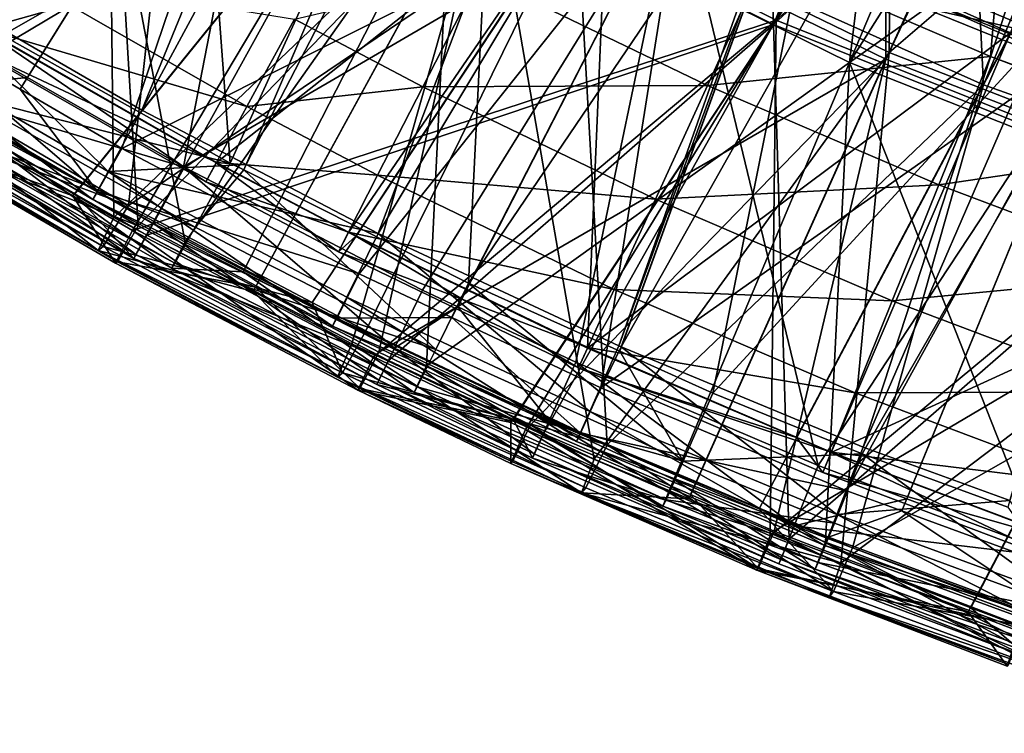
# Model space of a CAD drawing. Extents: x -30 to 30, y -30 to 30.
# Drawn here: x -2.7 to -1.8, y -22.7 to -22.1 of the extents above; entities that cross this region are included whole.
import ezdxf

# ---------------------------------------------------------------- set-up
doc = ezdxf.new("R2010")
doc.units = 0
doc.layers.add('L1', color=7, linetype='CONTINUOUS')
doc.layers.add('L2', color=7, linetype='CONTINUOUS')

msp = doc.modelspace()

# ---------------------------------------------------------------- linework, layer by layer
at = {"layer": 'L1', "color": 7}
for points in [[(-1.851627, -22.09142, 10), (-2.052813, -22.0051, 10), (-0.343758, -4.587138, 10)], [(-0.343758, -4.587138, 10), (-1.646503, -22.16875, 10), (-1.851627, -22.09142, 10)], [(-2.607962, -22.13943, 28.01172), (-2.16739, -21.0635, 29.40384), (-2.815076, -22.01939, 28.00963)], [(-2.607962, -22.13943, 28.01172), (-2.056479, -21.11884, 29.40325), (-2.16739, -21.0635, 29.40384)], [(-2.515123, -22.18791, 28.01256), (-2.056479, -21.11884, 29.40325), (-2.607962, -22.13943, 28.01172)], [(-2.515123, -22.18791, 28.01256), (-1.981479, -21.15627, 29.40285), (-2.056479, -21.11884, 29.40325)], [(-2.397266, -22.24946, 28.01362), (-1.981479, -21.15627, 29.40285), (-2.515123, -22.18791, 28.01256)], [(-2.397266, -22.24946, 28.01362), (-1.791915, -21.24045, 29.40196), (-1.981479, -21.15627, 29.40285)], [(-2.183031, -22.34959, 28.01534), (-1.791915, -21.24045, 29.40196), (-2.397266, -22.24946, 28.01362)], [(-2.183031, -22.34959, 28.01534), (-1.779086, -21.24547, 29.4019), (-1.791915, -21.24045, 29.40196)], [(-2.180855, -22.3505, 28.01535), (-1.779086, -21.24547, 29.4019), (-2.183031, -22.34959, 28.01534)], [(-2.180855, -22.3505, 28.01535), (-1.598716, -21.31603, 29.40117), (-1.779086, -21.24547, 29.4019)], [(-1.96513, -22.43994, 28.01686), (-1.598716, -21.31603, 29.40117), (-2.180855, -22.3505, 28.01535)], [(-1.96513, -22.43994, 28.01686), (-1.493638, -21.35178, 29.4008), (-1.598716, -21.31603, 29.40117)], [(-1.834361, -22.48752, 28.01765), (-1.493638, -21.35178, 29.4008), (-1.96513, -22.43994, 28.01686)], [(-2.581095, -21.48875, 30.52865), (-2.736307, -22.07041, 31.15051), (-2.838516, -22.00707, 31.15091)], [(-2.581095, -21.48875, 30.52865), (-2.529349, -22.18649, 31.14981), (-2.736307, -22.07041, 31.15051)], [(-2.285192, -21.65185, 30.52836), (-2.529349, -22.18649, 31.14981), (-2.581095, -21.48875, 30.52865)], [(-2.125226, -21.92169, 26.77385), (-1.910178, -21.50204, 25.96175), (-1.758217, -22.07642, 26.77442)], [(-1.758217, -22.07642, 26.77442), (-1.910178, -21.50204, 25.96175), (-1.759451, -21.56845, 25.96182)], [(-2.823456, -21.53802, 24.98163), (-2.777653, -22.07142, 24.47612), (-2.485267, -21.7494, 24.98186)], [(-2.401964, -21.88529, 22.96579), (-2.061836, -21.56494, 21.78519), (-2.04509, -22.06302, 22.96834)], [(-2.04509, -22.06302, 22.96834), (-2.061836, -21.56494, 21.78519), (-1.877756, -21.65334, 21.78734)], [(-1.763158, -22.08871, 24.98225), (-1.775922, -21.6067, 25.50142), (-2.131143, -21.93347, 24.98206)], [(-1.944863, -22.09384, 18.4162), (-2.301194, -21.92066, 18.41182), (-1.946277, -21.61754, 17.54981)], [(-2.297919, -21.91495, 16.23295), (-1.942029, -22.08796, 16.23859), (-1.938447, -21.61293, 17.2084)], [(-1.946277, -21.61754, 17.54981), (-1.765983, -21.70283, 17.55217), (-1.944863, -22.09384, 18.4162)], [(-1.938447, -21.61293, 17.2084), (-1.942029, -22.08796, 16.23859), (-1.765555, -21.69449, 17.21189)], [(-1.922491, -21.63908, 33.72489), (-2.332655, -21.92138, 32.60397), (-1.977461, -22.09681, 32.60527)], [(-1.881504, -21.64264, 13.3597), (-1.857978, -22.11682, 14.12906), (-2.220693, -21.95416, 14.1254)], [(-1.977461, -22.09681, 32.60527), (-1.806978, -21.69284, 33.72681), (-1.922491, -21.63908, 33.72489)], [(-1.693542, -21.72227, 13.36069), (-1.857978, -22.11682, 14.12906), (-1.881504, -21.64264, 13.3597)], [(-2.285192, -21.65185, 30.52836), (-2.51718, -22.19263, 31.14977), (-2.529349, -22.18649, 31.14981)], [(-2.285192, -21.65185, 30.52836), (-2.316974, -22.29361, 31.1492), (-2.51718, -22.19263, 31.14977)], [(-1.978784, -21.7948, 30.52809), (-2.316974, -22.29361, 31.1492), (-2.285192, -21.65185, 30.52836)], [(-2.04509, -22.06302, 22.96834), (-1.877756, -21.65334, 21.78734), (-1.798044, -21.68729, 21.78817)], [(-2.042792, -22.05908, 20.54632), (-1.879733, -21.66422, 21.48132), (-2.399299, -21.88157, 20.54282)], [(-2.042792, -22.05908, 20.54632), (-1.804214, -21.69632, 21.48205), (-1.879733, -21.66422, 21.48132)], [(-2.824628, -22.12535, 19.61365), (-2.399299, -21.88157, 20.54282), (-2.740364, -21.67641, 20.53877)], [(-2.743364, -21.67987, 22.96283), (-2.401964, -21.88529, 22.96579), (-2.812688, -22.1302, 24.0779)], [(-2.04509, -22.06302, 22.96834), (-1.798044, -21.68729, 21.78817), (-1.689343, -21.73359, 21.78929)], [(-1.680758, -21.69388, 13.04366), (-2.192112, -21.91028, 11.78225), (-1.833882, -22.07037, 11.78319)], [(-1.804214, -21.69632, 21.48205), (-2.042792, -22.05908, 20.54632), (-1.69107, -21.74442, 21.48314)], [(-1.977461, -22.09681, 32.60527), (-1.74119, -21.72345, 33.72791), (-1.806978, -21.69284, 33.72681)], [(-1.942029, -22.08796, 16.23859), (-1.758803, -21.69768, 17.21203), (-1.765555, -21.69449, 17.21189)], [(-1.942029, -22.08796, 16.23859), (-1.575978, -21.77397, 17.21533), (-1.758803, -21.69768, 17.21203)], [(-1.944863, -22.09384, 18.4162), (-1.765983, -21.70283, 17.55217), (-1.575356, -22.23749, 18.41984)], [(-2.63864, -21.71395, 16.2264), (-2.9735, -22.02751, 15.23819), (-2.88072, -22.08692, 15.23983)], [(-2.88072, -22.08692, 15.23983), (-2.841243, -22.1122, 15.24052), (-2.63864, -21.71395, 16.2264)], [(-2.63864, -21.71395, 16.2264), (-2.841243, -22.1122, 15.24052), (-2.632908, -22.23508, 15.24388)], [(-2.63864, -21.71395, 16.2264), (-2.632908, -22.23508, 15.24388), (-2.297919, -21.91495, 16.23295)], [(-3.020156, -21.9915, 19.26426), (-2.64234, -21.71947, 18.40673), (-2.878183, -22.08298, 19.266)], [(-2.981553, -22.00912, 31.57148), (-2.885354, -22.0699, 31.57147), (-2.672588, -21.71814, 32.60246)], [(-2.885354, -22.0699, 31.57147), (-2.778457, -22.13744, 31.57145), (-2.672588, -21.71814, 32.60246)], [(-2.64234, -21.71947, 18.40673), (-2.81891, -22.12118, 19.26673), (-2.878183, -22.08298, 19.266)], [(-2.64234, -21.71947, 18.40673), (-2.611155, -22.24245, 19.26905), (-2.81891, -22.12118, 19.26673)], [(-2.750221, -22.06702, 10.52282), (-2.536391, -21.72224, 11.78114), (-2.792746, -22.04008, 10.52281)], [(-2.672588, -21.71814, 32.60246), (-2.778457, -22.13744, 31.57145), (-2.569312, -22.257, 31.5714)], [(-2.750221, -22.06702, 10.52282), (-2.192112, -21.91028, 11.78225), (-2.536391, -21.72224, 11.78114)], [(-2.672588, -21.71814, 32.60246), (-2.569312, -22.257, 31.5714), (-2.332655, -21.92138, 32.60397)], [(-2.301194, -21.92066, 18.41182), (-2.611155, -22.24245, 19.26905), (-2.64234, -21.71947, 18.40673)], [(-1.977461, -22.09681, 32.60527), (-1.557266, -21.79905, 33.73066), (-1.74119, -21.72345, 33.72791)], [(-1.656855, -21.73591, 13.36086), (-1.857978, -22.11682, 14.12906), (-1.693542, -21.72227, 13.36069)], [(-1.689343, -21.73359, 21.78929), (-1.674837, -22.21161, 22.97046), (-2.04509, -22.06302, 22.96834)], [(-2.478449, -21.73823, 26.77317), (-2.71635, -22.12068, 27.55627), (-2.833963, -22.05183, 27.55627)], [(-2.62598, -22.17358, 27.55627), (-2.71635, -22.12068, 27.55627), (-2.478449, -21.73823, 26.77317)], [(-2.125226, -21.92169, 26.77385), (-2.62598, -22.17358, 27.55627), (-2.478449, -21.73823, 26.77317)], [(-1.483123, -22.24992, 14.13206), (-1.857978, -22.11682, 14.12906), (-1.656855, -21.73591, 13.36086)], [(-2.485267, -21.7494, 24.98186), (-2.777653, -22.07142, 24.47612), (-2.70977, -22.11034, 24.47647)], [(-2.485267, -21.7494, 24.98186), (-2.70977, -22.11034, 24.47647), (-2.570888, -22.18995, 24.4772)], [(-2.131143, -21.93347, 24.98206), (-2.485267, -21.7494, 24.98186), (-2.570888, -22.18995, 24.4772)], [(-1.69107, -21.74442, 21.48314), (-2.042792, -22.05908, 20.54632), (-1.672933, -22.20748, 20.54924)], [(-2.56908, -21.76319, 14.12111), (-2.837626, -22.09615, 14.88101), (-2.959255, -22.01868, 14.87837)], [(-2.56908, -21.76319, 14.12111), (-2.82741, -22.10265, 14.88123), (-2.837626, -22.09615, 14.88101)], [(-2.619781, -22.22446, 14.88541), (-2.82741, -22.10265, 14.88123), (-2.56908, -21.76319, 14.12111)], [(-2.220693, -21.95416, 14.1254), (-2.619781, -22.22446, 14.88541), (-2.56908, -21.76319, 14.12111)], [(-1.572978, -22.23147, 16.24327), (-1.575978, -21.77397, 17.21533), (-1.942029, -22.08796, 16.23859)], [(-1.978784, -21.7948, 30.52809), (-2.182091, -22.35429, 31.14888), (-2.316974, -22.29361, 31.1492)], [(-1.978784, -21.7948, 30.52809), (-2.099224, -22.39157, 31.14869), (-2.182091, -22.35429, 31.14888)], [(-1.663169, -21.91678, 30.52785), (-2.099224, -22.39157, 31.14869), (-1.978784, -21.7948, 30.52809)], [(-1.608972, -22.24289, 32.60636), (-1.557266, -21.79905, 33.73066), (-1.977461, -22.09681, 32.60527)], [(-2.669516, -22.21572, 19.61487), (-2.399299, -21.88157, 20.54282), (-2.824628, -22.12535, 19.61365)], [(-2.616314, -22.24671, 19.61529), (-2.399299, -21.88157, 20.54282), (-2.669516, -22.21572, 19.61487)], [(-2.616314, -22.24671, 19.61529), (-2.042792, -22.05908, 20.54632), (-2.399299, -21.88157, 20.54282)], [(-2.401964, -21.88529, 22.96579), (-2.667632, -22.21386, 24.07807), (-2.812688, -22.1302, 24.0779)], [(-2.401964, -21.88529, 22.96579), (-2.603626, -22.25077, 24.07815), (-2.667632, -22.21386, 24.07807)], [(-2.04509, -22.06302, 22.96834), (-2.603626, -22.25077, 24.07815), (-2.401964, -21.88529, 22.96579)], [(-2.541645, -22.18641, 10.52286), (-2.192112, -21.91028, 11.78225), (-2.750221, -22.06702, 10.52282)], [(-2.541645, -22.18641, 10.52286), (-2.423936, -22.24843, 10.52288), (-2.192112, -21.91028, 11.78225)], [(-2.192112, -21.91028, 11.78225), (-2.423936, -22.24843, 10.52288), (-2.417369, -22.2516, 10.52288)], [(-2.192112, -21.91028, 11.78225), (-2.417369, -22.2516, 10.52288), (-2.210717, -22.35145, 10.5229)], [(-1.833882, -22.07037, 11.78319), (-2.192112, -21.91028, 11.78225), (-2.210717, -22.35145, 10.5229)], [(-2.297919, -21.91495, 16.23295), (-2.632908, -22.23508, 15.24388), (-2.508815, -22.30102, 15.24568)], [(-2.297919, -21.91495, 16.23295), (-2.508815, -22.30102, 15.24568), (-2.42077, -22.3478, 15.24695)], [(-2.42077, -22.3478, 15.24695), (-2.20487, -22.45046, 15.24973), (-2.297919, -21.91495, 16.23295)], [(-2.297919, -21.91495, 16.23295), (-2.20487, -22.45046, 15.24973), (-1.942029, -22.08796, 16.23859)], [(-1.663169, -21.91678, 30.52785), (-1.965989, -22.44584, 31.14843), (-2.099224, -22.39157, 31.14869)], [(-1.836104, -22.49347, 31.14822), (-1.965989, -22.44584, 31.14843), (-1.663169, -21.91678, 30.52785)], [(-1.854179, -21.91152, 34.91281), (-1.889585, -21.99349, 34.81298), (-1.681883, -22.07733, 34.81321)], [(-1.854179, -21.91152, 34.91281), (-1.681883, -22.07733, 34.81321), (-1.650356, -21.99379, 34.91293)], [(-2.414268, -22.28523, 27.55627), (-2.62598, -22.17358, 27.55627), (-2.125226, -21.92169, 26.77385)], [(-2.301194, -21.92066, 18.41182), (-2.50684, -22.29725, 19.27011), (-2.611155, -22.24245, 19.26905)], [(-2.332655, -21.92138, 32.60397), (-2.569312, -22.257, 31.5714), (-2.517808, -22.28347, 31.57139)], [(-2.332655, -21.92138, 32.60397), (-2.517808, -22.28347, 31.57139), (-2.354434, -22.36743, 31.57135)], [(-2.39687, -22.35503, 19.27122), (-2.50684, -22.29725, 19.27011), (-2.301194, -21.92066, 18.41182)], [(-2.125226, -21.92169, 26.77385), (-2.331602, -22.32424, 27.55627), (-2.414268, -22.28523, 27.55627)], [(-1.944863, -22.09384, 18.4162), (-2.39687, -22.35503, 19.27122), (-2.301194, -21.92066, 18.41182)], [(-1.977461, -22.09681, 32.60527), (-2.332655, -21.92138, 32.60397), (-2.354434, -22.36743, 31.57135)], [(-2.125226, -21.92169, 26.77385), (-2.198871, -22.38688, 27.55627), (-2.331602, -22.32424, 27.55627)], [(-1.758217, -22.07642, 26.77442), (-2.198871, -22.38688, 27.55627), (-2.125226, -21.92169, 26.77385)], [(-2.131143, -21.93347, 24.98206), (-2.570888, -22.18995, 24.4772), (-2.357789, -22.29985, 24.47819)], [(-2.357789, -22.29985, 24.47819), (-2.326476, -22.31458, 24.47833), (-2.131143, -21.93347, 24.98206)], [(-2.326476, -22.31458, 24.47833), (-2.221289, -22.36406, 24.47877), (-2.131143, -21.93347, 24.98206)], [(-2.131143, -21.93347, 24.98206), (-2.221289, -22.36406, 24.47877), (-2.0052, -22.45629, 24.47959)], [(-2.131143, -21.93347, 24.98206), (-2.0052, -22.45629, 24.47959), (-1.763158, -22.08871, 24.98225)], [(-2.456271, -22.31087, 14.8884), (-2.619781, -22.22446, 14.88541), (-2.220693, -21.95416, 14.1254)], [(-2.220693, -21.95416, 14.1254), (-2.408435, -22.33615, 14.88928), (-2.456271, -22.31087, 14.8884)], [(-2.220693, -21.95416, 14.1254), (-2.193415, -22.43783, 14.89283), (-2.408435, -22.33615, 14.88928)], [(-1.857978, -22.11682, 14.12906), (-2.193415, -22.43783, 14.89283), (-2.220693, -21.95416, 14.1254)], [(-1.889585, -21.99349, 34.81298), (-1.909937, -22.04061, 34.68927), (-1.700028, -22.12541, 34.68961)], [(-1.889585, -21.99349, 34.81298), (-1.700028, -22.12541, 34.68961), (-1.681883, -22.07733, 34.81321)], [(-2.10404, -22.11746, 10.01954), (-2.306896, -22.01943, 10.01954), (-2.052813, -22.0051, 10)], [(-1.851627, -22.09142, 10), (-2.10404, -22.11746, 10.01954), (-2.052813, -22.0051, 10)], [(-1.912954, -22.04759, 34.55554), (-1.898297, -22.01366, 34.4268), (-1.689773, -22.09823, 34.42729)], [(-1.662522, -22.02602, 34.31793), (-1.689773, -22.09823, 34.42729), (-1.898297, -22.01366, 34.4268)], [(-2.638151, -22.194, 27.90784), (-2.815076, -22.01939, 28.00963), (-2.847226, -22.07189, 27.90603)], [(-2.607962, -22.13943, 28.01172), (-2.815076, -22.01939, 28.00963), (-2.638151, -22.194, 27.90784)], [(-2.514306, -22.13606, 10.16457), (-2.75, -22.06665, 10.27587), (-2.720636, -22.01793, 10.16455)], [(-2.514306, -22.13606, 10.16457), (-2.720636, -22.01793, 10.16455), (-2.472087, -22.05831, 10.07624)], [(-2.357605, -22.11864, 10.07624), (-2.472087, -22.05831, 10.07624), (-2.306896, -22.01943, 10.01954)], [(-2.10404, -22.11746, 10.01954), (-2.357605, -22.11864, 10.07624), (-2.306896, -22.01943, 10.01954)], [(-1.909937, -22.04061, 34.68927), (-1.912954, -22.04759, 34.55554), (-1.70276, -22.13264, 34.55599)], [(-1.909937, -22.04061, 34.68927), (-1.70276, -22.13264, 34.55599), (-1.700028, -22.12541, 34.68961)], [(-1.912954, -22.04759, 34.55554), (-1.689773, -22.09823, 34.42729), (-1.70276, -22.13264, 34.55599)], [(-2.647593, -22.2119, 27.66917), (-2.857118, -22.08889, 27.66858), (-2.833963, -22.05183, 27.55627)], [(-2.833963, -22.05183, 27.55627), (-2.71635, -22.12068, 27.55627), (-2.647593, -22.2119, 27.66917)], [(-2.401472, -22.35936, 19.61676), (-2.042792, -22.05908, 20.54632), (-2.616314, -22.24671, 19.61529)], [(-2.357605, -22.11864, 10.07624), (-2.514306, -22.13606, 10.16457), (-2.472087, -22.05831, 10.07624)], [(-2.401472, -22.35936, 19.61676), (-2.279087, -22.41796, 19.61751), (-2.042792, -22.05908, 20.54632)], [(-2.279087, -22.41796, 19.61751), (-2.266035, -22.42421, 19.61759), (-2.042792, -22.05908, 20.54632)], [(-2.042792, -22.05908, 20.54632), (-2.266035, -22.42421, 19.61759), (-2.048132, -22.51899, 19.61876)], [(-2.042792, -22.05908, 20.54632), (-2.048132, -22.51899, 19.61876), (-1.672933, -22.20748, 20.54924)], [(-2.541452, -22.18605, 10.27589), (-2.760194, -22.08356, 10.39931), (-2.75, -22.06665, 10.27587)], [(-2.550871, -22.2034, 10.39934), (-2.750221, -22.06702, 10.52282), (-2.760194, -22.08356, 10.39931)], [(-2.541645, -22.18641, 10.52286), (-2.750221, -22.06702, 10.52282), (-2.550871, -22.2034, 10.39934)], [(-2.541452, -22.18605, 10.27589), (-2.75, -22.06665, 10.27587), (-2.514306, -22.13606, 10.16457)], [(-2.04509, -22.06302, 22.96834), (-2.388063, -22.3626, 24.07839), (-2.603626, -22.25077, 24.07815)], [(-2.276925, -22.41518, 24.07851), (-2.388063, -22.3626, 24.07839), (-2.04509, -22.06302, 22.96834)], [(-2.249931, -22.42795, 24.07854), (-2.276925, -22.41518, 24.07851), (-2.04509, -22.06302, 22.96834)], [(-2.04509, -22.06302, 22.96834), (-2.031195, -22.52184, 24.07877), (-2.249931, -22.42795, 24.07854)], [(-2.04509, -22.06302, 22.96834), (-1.674837, -22.21161, 22.97046), (-2.031195, -22.52184, 24.07877)], [(-2.651778, -22.21892, 27.79005), (-2.847226, -22.07189, 27.90603), (-2.861677, -22.09578, 27.7888)], [(-2.638151, -22.194, 27.90784), (-2.847226, -22.07189, 27.90603), (-2.651778, -22.21892, 27.79005)], [(-2.70977, -22.11034, 24.47647), (-2.777653, -22.07142, 24.47612), (-2.806979, -22.11999, 24.38707)], [(-2.769768, -22.12553, 31.24284), (-2.736307, -22.07041, 31.15051), (-2.529349, -22.18649, 31.14981)], [(-1.833882, -22.07037, 11.78319), (-2.210717, -22.35145, 10.5229), (-2.024569, -22.43132, 10.52291)], [(-1.758217, -22.07642, 26.77442), (-1.979657, -22.47864, 27.55627), (-2.198871, -22.38688, 27.55627)], [(-1.993824, -22.44451, 10.52291), (-1.833882, -22.07037, 11.78319), (-2.024569, -22.43132, 10.52291)], [(-1.993824, -22.44451, 10.52291), (-1.463847, -22.20134, 11.78396), (-1.833882, -22.07037, 11.78319)], [(-1.930726, -22.49661, 27.55628), (-1.979657, -22.47864, 27.55627), (-1.758217, -22.07642, 26.77442)], [(-1.75643, -22.56063, 27.5563), (-1.930726, -22.49661, 27.55628), (-1.758217, -22.07642, 26.77442)], [(-2.550871, -22.2034, 10.39934), (-2.760194, -22.08356, 10.39931), (-2.541452, -22.18605, 10.27589)], [(-2.647593, -22.2119, 27.66917), (-2.861677, -22.09578, 27.7888), (-2.857118, -22.08889, 27.66858)], [(-2.261774, -22.41985, 19.27247), (-2.39687, -22.35503, 19.27122), (-1.944863, -22.09384, 18.4162)], [(-1.944863, -22.09384, 18.4162), (-2.118944, -22.4821, 19.27367), (-2.261774, -22.41985, 19.27247)], [(-2.20487, -22.45046, 15.24973), (-2.12058, -22.48601, 15.25069), (-1.942029, -22.08796, 16.23859)], [(-1.942029, -22.08796, 16.23859), (-2.12058, -22.48601, 15.25069), (-1.985083, -22.54315, 15.25223)], [(-1.944863, -22.09384, 18.4162), (-2.04439, -22.5146, 19.2743), (-2.118944, -22.4821, 19.27367)], [(-1.89776, -22.20597, 10.01954), (-2.10404, -22.11746, 10.01954), (-1.851627, -22.09142, 10)], [(-1.575356, -22.23749, 18.41984), (-2.04439, -22.5146, 19.2743), (-1.944863, -22.09384, 18.4162)], [(-1.763158, -22.08871, 24.98225), (-2.0052, -22.45629, 24.47959), (-1.926227, -22.48595, 24.47985)], [(-1.942029, -22.08796, 16.23859), (-1.985083, -22.54315, 15.25223), (-1.572978, -22.23147, 16.24327)], [(-1.763158, -22.08871, 24.98225), (-1.926227, -22.48595, 24.47985), (-1.785365, -22.53886, 24.48031)], [(-1.646503, -22.16875, 10), (-1.89776, -22.20597, 10.01954), (-1.851627, -22.09142, 10)], [(-2.651778, -22.21892, 27.79005), (-2.861677, -22.09578, 27.7888), (-2.647593, -22.2119, 27.66917)], [(-2.851806, -22.13801, 14.9974), (-2.82741, -22.10265, 14.88123), (-2.619781, -22.22446, 14.88541)], [(-1.977461, -22.09681, 32.60527), (-2.354434, -22.36743, 31.57135), (-2.13386, -22.46851, 31.5713)], [(-2.13386, -22.46851, 31.5713), (-1.998751, -22.52455, 31.57127), (-1.977461, -22.09681, 32.60527)], [(-1.977461, -22.09681, 32.60527), (-1.998751, -22.52455, 31.57127), (-1.775701, -22.60783, 31.57121)], [(-1.977461, -22.09681, 32.60527), (-1.775701, -22.60783, 31.57121), (-1.608972, -22.24289, 32.60636)], [(-2.70977, -22.11034, 24.47647), (-2.806979, -22.11999, 24.38707), (-2.570888, -22.18995, 24.4772)], [(-2.646927, -22.26451, 15.12471), (-2.841243, -22.1122, 15.24052), (-2.85657, -22.14129, 15.12111)], [(-2.646927, -22.26451, 15.12471), (-2.632908, -22.23508, 15.24388), (-2.841243, -22.1122, 15.24052)], [(-2.806979, -22.11999, 24.38707), (-2.823181, -22.14695, 24.28628), (-2.613318, -22.26792, 24.28706)], [(-2.570888, -22.18995, 24.4772), (-2.806979, -22.11999, 24.38707), (-2.598205, -22.24006, 24.38805)], [(-2.806979, -22.11999, 24.38707), (-2.613318, -22.26792, 24.28706), (-2.598205, -22.24006, 24.38805)], [(-2.647593, -22.2119, 27.66917), (-2.71635, -22.12068, 27.55627), (-2.62598, -22.17358, 27.55627)], [(-2.397869, -22.19743, 10.16458), (-2.514306, -22.13606, 10.16457), (-2.357605, -22.11864, 10.07624)], [(-2.150262, -22.21885, 10.07625), (-2.397869, -22.19743, 10.16458), (-2.357605, -22.11864, 10.07624)], [(-2.150262, -22.21885, 10.07625), (-2.357605, -22.11864, 10.07624), (-2.10404, -22.11746, 10.01954)], [(-1.857978, -22.11682, 14.12906), (-2.05775, -22.49473, 14.89484), (-2.193415, -22.43783, 14.89283)], [(-1.89776, -22.20597, 10.01954), (-2.150262, -22.21885, 10.07625), (-2.10404, -22.11746, 10.01954)], [(-1.974602, -22.52961, 14.89607), (-2.05775, -22.49473, 14.89484), (-1.857978, -22.11682, 14.12906)], [(-1.483123, -22.24992, 14.13206), (-1.974602, -22.52961, 14.89607), (-1.857978, -22.11682, 14.12906)], [(-2.841082, -22.15393, 19.49911), (-2.669516, -22.21572, 19.61487), (-2.824628, -22.12535, 19.61365)], [(-2.839118, -22.1525, 19.37994), (-2.81891, -22.12118, 19.26673), (-2.611155, -22.24245, 19.26905)], [(-2.788739, -22.15636, 31.34949), (-2.769768, -22.12553, 31.24284), (-2.560626, -22.24361, 31.24205)], [(-2.769768, -22.12553, 31.24284), (-2.529349, -22.18649, 31.14981), (-2.560626, -22.24361, 31.24205)], [(-2.642408, -22.26085, 15.0013), (-2.85657, -22.14129, 15.12111), (-2.851806, -22.13801, 14.9974)], [(-2.851806, -22.13801, 14.9974), (-2.619781, -22.22446, 14.88541), (-2.642408, -22.26085, 15.0013)], [(-2.812688, -22.1302, 24.0779), (-2.615168, -22.27158, 24.18129), (-2.825129, -22.15044, 24.18078)], [(-2.667632, -22.21386, 24.07807), (-2.615168, -22.27158, 24.18129), (-2.812688, -22.1302, 24.0779)], [(-2.778457, -22.13744, 31.57145), (-2.791713, -22.16043, 31.462), (-2.581437, -22.28032, 31.4616)], [(-2.581437, -22.28032, 31.4616), (-2.569312, -22.257, 31.5714), (-2.778457, -22.13744, 31.57145)], [(-2.397869, -22.19743, 10.16458), (-2.541452, -22.18605, 10.27589), (-2.514306, -22.13606, 10.16457)], [(-2.642408, -22.26085, 15.0013), (-2.646927, -22.26451, 15.12471), (-2.85657, -22.14129, 15.12111)], [(-2.615168, -22.27158, 24.18129), (-2.823181, -22.14695, 24.28628), (-2.825129, -22.15044, 24.18078)], [(-2.615168, -22.27158, 24.18129), (-2.613318, -22.26792, 24.28706), (-2.823181, -22.14695, 24.28628)], [(-2.515123, -22.18791, 28.01256), (-2.607962, -22.13943, 28.01172), (-2.638151, -22.194, 27.90784)], [(-2.841082, -22.15393, 19.49911), (-2.839118, -22.1525, 19.37994), (-2.629764, -22.27445, 19.38208)], [(-2.631536, -22.27592, 19.501), (-2.669516, -22.21572, 19.61487), (-2.841082, -22.15393, 19.49911)], [(-2.841082, -22.15393, 19.49911), (-2.629764, -22.27445, 19.38208), (-2.631536, -22.27592, 19.501)], [(-2.839118, -22.1525, 19.37994), (-2.611155, -22.24245, 19.26905), (-2.629764, -22.27445, 19.38208)], [(-2.791713, -22.16043, 31.462), (-2.788739, -22.15636, 31.34949), (-2.578462, -22.27574, 31.34881)], [(-2.791713, -22.16043, 31.462), (-2.578462, -22.27574, 31.34881), (-2.581437, -22.28032, 31.4616)], [(-2.788739, -22.15636, 31.34949), (-2.560626, -22.24361, 31.24205), (-2.578462, -22.27574, 31.34881)], [(-2.647593, -22.2119, 27.66917), (-2.62598, -22.17358, 27.55627), (-2.414268, -22.28523, 27.55627)], [(-1.687479, -22.28524, 10.01954), (-1.89776, -22.20597, 10.01954), (-1.646503, -22.16875, 10)], [(-2.515123, -22.18791, 28.01256), (-2.638151, -22.194, 27.90784), (-2.397266, -22.24946, 28.01362)], [(-2.570888, -22.18995, 24.4772), (-2.598205, -22.24006, 24.38805), (-2.382977, -22.35142, 24.38896)], [(-2.382977, -22.35142, 24.38896), (-2.357789, -22.29985, 24.47819), (-2.570888, -22.18995, 24.4772)], [(-2.560626, -22.24361, 31.24205), (-2.529349, -22.18649, 31.14981), (-2.51718, -22.19263, 31.14977)], [(-2.423757, -22.24808, 10.27591), (-2.550871, -22.2034, 10.39934), (-2.541452, -22.18605, 10.27589)], [(-2.432738, -22.26565, 10.39936), (-2.541645, -22.18641, 10.52286), (-2.550871, -22.2034, 10.39934)], [(-2.423936, -22.24843, 10.52288), (-2.541645, -22.18641, 10.52286), (-2.432738, -22.26565, 10.39936)], [(-2.423757, -22.24808, 10.27591), (-2.541452, -22.18605, 10.27589), (-2.397869, -22.19743, 10.16458)], [(-2.438072, -22.33185, 27.79119), (-2.638151, -22.194, 27.90784), (-2.651778, -22.21892, 27.79005)], [(-2.425347, -22.30596, 27.90949), (-2.397266, -22.24946, 28.01362), (-2.638151, -22.194, 27.90784)], [(-2.425347, -22.30596, 27.90949), (-2.638151, -22.194, 27.90784), (-2.438072, -22.33185, 27.79119)], [(-2.560626, -22.24361, 31.24205), (-2.51718, -22.19263, 31.14977), (-2.345905, -22.35261, 31.24134)], [(-2.345905, -22.35261, 31.24134), (-2.51718, -22.19263, 31.14977), (-2.316974, -22.29361, 31.1492)], [(-2.186964, -22.29935, 10.16459), (-2.423757, -22.24808, 10.27591), (-2.397869, -22.19743, 10.16458)], [(-2.186964, -22.29935, 10.16459), (-2.397869, -22.19743, 10.16458), (-2.150262, -22.21885, 10.07625)], [(-2.432738, -22.26565, 10.39936), (-2.550871, -22.2034, 10.39934), (-2.423757, -22.24808, 10.27591)], [(-1.939385, -22.30933, 10.07625), (-2.150262, -22.21885, 10.07625), (-1.89776, -22.20597, 10.01954)], [(-1.672933, -22.20748, 20.54924), (-2.048132, -22.51899, 19.61876), (-1.871552, -22.58664, 19.61957)], [(-1.772807, -22.52783, 10.52292), (-1.463847, -22.20134, 11.78396), (-1.993824, -22.44451, 10.52291)], [(-1.687479, -22.28524, 10.01954), (-1.939385, -22.30933, 10.07625), (-1.89776, -22.20597, 10.01954)], [(-1.672933, -22.20748, 20.54924), (-1.871552, -22.58664, 19.61957), (-1.826304, -22.60397, 19.61978)], [(-2.631536, -22.27592, 19.501), (-2.616314, -22.24671, 19.61529), (-2.669516, -22.21572, 19.61487)], [(-2.667632, -22.21386, 24.07807), (-2.603626, -22.25077, 24.07815), (-2.615168, -22.27158, 24.18129)], [(-2.434261, -22.32472, 27.6697), (-2.651778, -22.21892, 27.79005), (-2.647593, -22.2119, 27.66917)], [(-2.434261, -22.32472, 27.6697), (-2.647593, -22.2119, 27.66917), (-2.414268, -22.28523, 27.55627)], [(-1.674837, -22.21161, 22.97046), (-1.869345, -22.58297, 24.07893), (-2.031195, -22.52184, 24.07877)], [(-1.674837, -22.21161, 22.97046), (-1.808635, -22.6059, 24.07899), (-1.869345, -22.58297, 24.07893)], [(-2.438072, -22.33185, 27.79119), (-2.651778, -22.21892, 27.79005), (-2.434261, -22.32472, 27.6697)], [(-2.642408, -22.26085, 15.0013), (-2.619781, -22.22446, 14.88541), (-2.456271, -22.31087, 14.8884)], [(-1.939385, -22.30933, 10.07625), (-2.186964, -22.29935, 10.16459), (-2.150262, -22.21885, 10.07625)], [(-1.572978, -22.23147, 16.24327), (-1.985083, -22.54315, 15.25223), (-1.761236, -22.62598, 15.25444)], [(-2.508815, -22.30102, 15.24568), (-2.632908, -22.23508, 15.24388), (-2.646927, -22.26451, 15.12471)], [(-2.629764, -22.27445, 19.38208), (-2.611155, -22.24245, 19.26905), (-2.50684, -22.29725, 19.27011)], [(-2.598205, -22.24006, 24.38805), (-2.613318, -22.26792, 24.28706), (-2.39693, -22.38012, 24.28778)], [(-2.598205, -22.24006, 24.38805), (-2.39693, -22.38012, 24.28778), (-2.382977, -22.35142, 24.38896)], [(-2.578462, -22.27574, 31.34881), (-2.560626, -22.24361, 31.24205), (-2.345905, -22.35261, 31.24134)], [(-1.575356, -22.23749, 18.41984), (-1.823042, -22.59959, 19.27597), (-2.04439, -22.5146, 19.2743)], [(-2.415422, -22.38914, 19.50273), (-2.616314, -22.24671, 19.61529), (-2.631536, -22.27592, 19.501)], [(-2.415422, -22.38914, 19.50273), (-2.401472, -22.35936, 19.61676), (-2.616314, -22.24671, 19.61529)], [(-2.615168, -22.27158, 24.18129), (-2.603626, -22.25077, 24.07815), (-2.388063, -22.3626, 24.07839)], [(-2.21056, -22.35111, 10.27593), (-2.432738, -22.26565, 10.39936), (-2.423757, -22.24808, 10.27591)], [(-2.417369, -22.2516, 10.52288), (-2.423936, -22.24843, 10.52288), (-2.432738, -22.26565, 10.39936)], [(-2.218744, -22.36906, 10.39938), (-2.417369, -22.2516, 10.52288), (-2.432738, -22.26565, 10.39936)], [(-2.208857, -22.40789, 27.91097), (-2.397266, -22.24946, 28.01362), (-2.425347, -22.30596, 27.90949)], [(-2.21056, -22.35111, 10.27593), (-2.423757, -22.24808, 10.27591), (-2.186964, -22.29935, 10.16459)], [(-2.210717, -22.35145, 10.5229), (-2.417369, -22.2516, 10.52288), (-2.218744, -22.36906, 10.39938)], [(-2.208857, -22.40789, 27.91097), (-2.183031, -22.34959, 28.01534), (-2.397266, -22.24946, 28.01362)], [(-1.751803, -22.61161, 14.89899), (-1.974602, -22.52961, 14.89607), (-1.483123, -22.24992, 14.13206)], [(-2.429245, -22.3735, 15.00488), (-2.646927, -22.26451, 15.12471), (-2.642408, -22.26085, 15.0013)], [(-2.642408, -22.26085, 15.0013), (-2.456271, -22.31087, 14.8884), (-2.429245, -22.3735, 15.00488)], [(-2.581437, -22.28032, 31.4616), (-2.517808, -22.28347, 31.57139), (-2.569312, -22.257, 31.5714)], [(-2.433491, -22.37752, 15.128), (-2.508815, -22.30102, 15.24568), (-2.646927, -22.26451, 15.12471)], [(-2.429245, -22.3735, 15.00488), (-2.433491, -22.37752, 15.128), (-2.646927, -22.26451, 15.12471)], [(-2.398666, -22.38394, 24.18177), (-2.613318, -22.26792, 24.28706), (-2.615168, -22.27158, 24.18129)], [(-2.398666, -22.38394, 24.18177), (-2.39693, -22.38012, 24.28778), (-2.613318, -22.26792, 24.28706)], [(-2.218744, -22.36906, 10.39938), (-2.432738, -22.26565, 10.39936), (-2.21056, -22.35111, 10.27593)], [(-2.631536, -22.27592, 19.501), (-2.629764, -22.27445, 19.38208), (-2.413841, -22.38765, 19.38406)], [(-2.631536, -22.27592, 19.501), (-2.413841, -22.38765, 19.38406), (-2.415422, -22.38914, 19.50273)], [(-2.629764, -22.27445, 19.38208), (-2.50684, -22.29725, 19.27011), (-2.413841, -22.38765, 19.38406)], [(-2.615168, -22.27158, 24.18129), (-2.388063, -22.3626, 24.07839), (-2.398666, -22.38394, 24.18177)], [(-2.581437, -22.28032, 31.4616), (-2.578462, -22.27574, 31.34881), (-2.362495, -22.38598, 31.3482)], [(-2.578462, -22.27574, 31.34881), (-2.345905, -22.35261, 31.24134), (-2.362495, -22.38598, 31.3482)], [(-2.365416, -22.39105, 31.46122), (-2.517808, -22.28347, 31.57139), (-2.581437, -22.28032, 31.4616)], [(-2.581437, -22.28032, 31.4616), (-2.362495, -22.38598, 31.3482), (-2.365416, -22.39105, 31.46122)], [(-2.365416, -22.39105, 31.46122), (-2.354434, -22.36743, 31.57135), (-2.517808, -22.28347, 31.57139)], [(-2.414268, -22.28523, 27.55627), (-2.331602, -22.32424, 27.55627), (-2.434261, -22.32472, 27.6697)], [(-1.724452, -22.39036, 10.07625), (-1.939385, -22.30933, 10.07625), (-1.687479, -22.28524, 10.01954)], [(-2.345905, -22.35261, 31.24134), (-2.316974, -22.29361, 31.1492), (-2.125645, -22.4523, 31.24074)], [(-2.316974, -22.29361, 31.1492), (-2.182091, -22.35429, 31.14888), (-2.125645, -22.4523, 31.24074)], [(-2.433491, -22.37752, 15.128), (-2.42077, -22.3478, 15.24695), (-2.508815, -22.30102, 15.24568)], [(-2.413841, -22.38765, 19.38406), (-2.50684, -22.29725, 19.27011), (-2.39687, -22.35503, 19.27122)], [(-2.382977, -22.35142, 24.38896), (-2.326476, -22.31458, 24.47833), (-2.357789, -22.29985, 24.47819)], [(-1.972436, -22.3914, 10.16459), (-2.21056, -22.35111, 10.27593), (-2.186964, -22.29935, 10.16459)], [(-1.972436, -22.3914, 10.16459), (-2.186964, -22.29935, 10.16459), (-1.939385, -22.30933, 10.07625)], [(-2.429245, -22.3735, 15.00488), (-2.456271, -22.31087, 14.8884), (-2.408435, -22.33615, 14.88928)], [(-2.438072, -22.33185, 27.79119), (-2.220601, -22.43468, 27.79222), (-2.425347, -22.30596, 27.90949)], [(-2.425347, -22.30596, 27.90949), (-2.220601, -22.43468, 27.79222), (-2.208857, -22.40789, 27.91097)], [(-1.724452, -22.39036, 10.07625), (-1.972436, -22.3914, 10.16459), (-1.939385, -22.30933, 10.07625)], [(-2.24508, -22.41648, 24.38949), (-2.326476, -22.31458, 24.47833), (-2.382977, -22.35142, 24.38896)], [(-2.24508, -22.41648, 24.38949), (-2.221289, -22.36406, 24.47877), (-2.326476, -22.31458, 24.47833)], [(-2.434261, -22.32472, 27.6697), (-2.217166, -22.42745, 27.67018), (-2.438072, -22.33185, 27.79119)], [(-2.434261, -22.32472, 27.6697), (-2.331602, -22.32424, 27.55627), (-2.217166, -22.42745, 27.67018)], [(-2.331602, -22.32424, 27.55627), (-2.198871, -22.38688, 27.55627), (-2.217166, -22.42745, 27.67018)], [(-2.438072, -22.33185, 27.79119), (-2.217166, -22.42745, 27.67018), (-2.220601, -22.43468, 27.79222)], [(-2.429245, -22.3735, 15.00488), (-2.408435, -22.33615, 14.88928), (-2.193415, -22.43783, 14.89283)], [(-2.216302, -22.48041, 15.13101), (-2.42077, -22.3478, 15.24695), (-2.433491, -22.37752, 15.128)], [(-2.216302, -22.48041, 15.13101), (-2.20487, -22.45046, 15.24973), (-2.42077, -22.3478, 15.24695)], [(-2.413841, -22.38765, 19.38406), (-2.39687, -22.35503, 19.27122), (-2.261774, -22.41985, 19.27247)], [(-2.382977, -22.35142, 24.38896), (-2.39693, -22.38012, 24.28778), (-2.258269, -22.44568, 24.28821)], [(-2.382977, -22.35142, 24.38896), (-2.258269, -22.44568, 24.28821), (-2.24508, -22.41648, 24.38949)], [(-2.362495, -22.38598, 31.3482), (-2.345905, -22.35261, 31.24134), (-2.125645, -22.4523, 31.24074)], [(-1.993684, -22.44416, 10.27593), (-2.218744, -22.36906, 10.39938), (-2.21056, -22.35111, 10.27593)], [(-2.024569, -22.43132, 10.52291), (-2.210717, -22.35145, 10.5229), (-2.218744, -22.36906, 10.39938)], [(-1.993684, -22.44416, 10.27593), (-2.21056, -22.35111, 10.27593), (-1.972436, -22.3914, 10.16459)], [(-2.180855, -22.3505, 28.01535), (-2.183031, -22.34959, 28.01534), (-2.208857, -22.40789, 27.91097)], [(-2.208857, -22.40789, 27.91097), (-1.98856, -22.49988, 27.9123), (-2.180855, -22.3505, 28.01535)], [(-2.125645, -22.4523, 31.24074), (-2.182091, -22.35429, 31.14888), (-2.099224, -22.39157, 31.14869)], [(-2.180855, -22.3505, 28.01535), (-1.98856, -22.49988, 27.9123), (-1.96513, -22.43994, 28.01686)], [(-2.415422, -22.38914, 19.50273), (-2.279087, -22.41796, 19.61751), (-2.401472, -22.35936, 19.61676)], [(-2.398666, -22.38394, 24.18177), (-2.388063, -22.3626, 24.07839), (-2.276925, -22.41518, 24.07851)], [(-2.026739, -22.50995, 24.39025), (-2.221289, -22.36406, 24.47877), (-2.24508, -22.41648, 24.38949)], [(-2.026739, -22.50995, 24.39025), (-2.0052, -22.45629, 24.47959), (-2.221289, -22.36406, 24.47877)], [(-2.212359, -22.47607, 15.00817), (-2.433491, -22.37752, 15.128), (-2.429245, -22.3735, 15.00488)], [(-2.193415, -22.43783, 14.89283), (-2.212359, -22.47607, 15.00817), (-2.429245, -22.3735, 15.00488)], [(-2.143687, -22.49238, 31.46089), (-2.354434, -22.36743, 31.57135), (-2.365416, -22.39105, 31.46122)], [(-2.143687, -22.49238, 31.46089), (-2.13386, -22.46851, 31.5713), (-2.354434, -22.36743, 31.57135)], [(-2.001054, -22.46246, 10.39939), (-2.024569, -22.43132, 10.52291), (-2.218744, -22.36906, 10.39938)], [(-2.001054, -22.46246, 10.39939), (-2.218744, -22.36906, 10.39938), (-1.993684, -22.44416, 10.27593)], [(-2.212359, -22.47607, 15.00817), (-2.216302, -22.48041, 15.13101), (-2.433491, -22.37752, 15.128)], [(-2.259925, -22.4496, 24.18206), (-2.39693, -22.38012, 24.28778), (-2.398666, -22.38394, 24.18177)], [(-2.398666, -22.38394, 24.18177), (-2.276925, -22.41518, 24.07851), (-2.259925, -22.4496, 24.18206)], [(-2.259925, -22.4496, 24.18206), (-2.258269, -22.44568, 24.28821), (-2.39693, -22.38012, 24.28778)], [(-2.415422, -22.38914, 19.50273), (-2.413841, -22.38765, 19.38406), (-2.277718, -22.45281, 19.3852)], [(-2.279181, -22.45431, 19.50371), (-2.279087, -22.41796, 19.61751), (-2.415422, -22.38914, 19.50273)], [(-2.415422, -22.38914, 19.50273), (-2.277718, -22.45281, 19.3852), (-2.279181, -22.45431, 19.50371)], [(-2.261774, -22.41985, 19.27247), (-2.277718, -22.45281, 19.3852), (-2.413841, -22.38765, 19.38406)], [(-2.365416, -22.39105, 31.46122), (-2.362495, -22.38598, 31.3482), (-2.140874, -22.48682, 31.34767)], [(-2.365416, -22.39105, 31.46122), (-2.140874, -22.48682, 31.34767), (-2.143687, -22.49238, 31.46089)], [(-2.362495, -22.38598, 31.3482), (-2.125645, -22.4523, 31.24074), (-2.140874, -22.48682, 31.34767)], [(-2.198871, -22.38688, 27.55627), (-1.979657, -22.47864, 27.55627), (-2.217166, -22.42745, 27.67018)], [(-2.125645, -22.4523, 31.24074), (-2.099224, -22.39157, 31.14869), (-1.965989, -22.44584, 31.14843)], [(-1.75381, -22.47382, 10.16459), (-1.993684, -22.44416, 10.27593), (-1.972436, -22.3914, 10.16459)], [(-1.75381, -22.47382, 10.16459), (-1.972436, -22.3914, 10.16459), (-1.724452, -22.39036, 10.07625)], [(-2.220601, -22.43468, 27.79222), (-1.999246, -22.5275, 27.79314), (-2.208857, -22.40789, 27.91097)], [(-2.208857, -22.40789, 27.91097), (-1.999246, -22.5275, 27.79314), (-1.98856, -22.49988, 27.9123)], [(-2.279181, -22.45431, 19.50371), (-2.266035, -22.42421, 19.61759), (-2.279087, -22.41796, 19.61751)], [(-2.276925, -22.41518, 24.07851), (-2.249931, -22.42795, 24.07854), (-2.259925, -22.4496, 24.18206)], [(-2.24508, -22.41648, 24.38949), (-2.258269, -22.44568, 24.28821), (-2.038692, -22.53987, 24.28882)], [(-2.24508, -22.41648, 24.38949), (-2.038692, -22.53987, 24.28882), (-2.026739, -22.50995, 24.39025)], [(-2.059978, -22.54957, 19.50511), (-2.266035, -22.42421, 19.61759), (-2.279181, -22.45431, 19.50371)], [(-2.261774, -22.41985, 19.27247), (-2.058693, -22.54806, 19.38685), (-2.277718, -22.45281, 19.3852)], [(-2.059978, -22.54957, 19.50511), (-2.048132, -22.51899, 19.61876), (-2.266035, -22.42421, 19.61759)], [(-2.118944, -22.4821, 19.27367), (-2.058693, -22.54806, 19.38685), (-2.261774, -22.41985, 19.27247)], [(-2.259925, -22.4496, 24.18206), (-2.249931, -22.42795, 24.07854), (-2.031195, -22.52184, 24.07877)], [(-2.217166, -22.42745, 27.67018), (-1.996182, -22.52018, 27.67062), (-2.220601, -22.43468, 27.79222)], [(-2.217166, -22.42745, 27.67018), (-1.979657, -22.47864, 27.55627), (-1.996182, -22.52018, 27.67062)], [(-2.220601, -22.43468, 27.79222), (-1.996182, -22.52018, 27.67062), (-1.999246, -22.5275, 27.79314)], [(-1.993824, -22.44451, 10.52291), (-2.024569, -22.43132, 10.52291), (-2.001054, -22.46246, 10.39939)], [(-2.193415, -22.43783, 14.89283), (-1.99163, -22.56863, 15.01115), (-2.212359, -22.47607, 15.00817)], [(-2.05775, -22.49473, 14.89484), (-1.99163, -22.56863, 15.01115), (-2.193415, -22.43783, 14.89283)], [(-1.772683, -22.52748, 10.27593), (-2.001054, -22.46246, 10.39939), (-1.993684, -22.44416, 10.27593)], [(-1.779229, -22.54608, 10.39939), (-1.993824, -22.44451, 10.52291), (-2.001054, -22.46246, 10.39939)], [(-1.772807, -22.52783, 10.52292), (-1.993824, -22.44451, 10.52291), (-1.779229, -22.54608, 10.39939)], [(-1.772683, -22.52748, 10.27593), (-1.993684, -22.44416, 10.27593), (-1.75381, -22.47382, 10.16459)], [(-1.834361, -22.48752, 28.01765), (-1.96513, -22.43994, 28.01686), (-1.98856, -22.49988, 27.9123)], [(-2.279181, -22.45431, 19.50371), (-2.277718, -22.45281, 19.3852), (-2.058693, -22.54806, 19.38685)], [(-2.279181, -22.45431, 19.50371), (-2.058693, -22.54806, 19.38685), (-2.059978, -22.54957, 19.50511)], [(-2.040213, -22.54393, 24.18249), (-2.258269, -22.44568, 24.28821), (-2.259925, -22.4496, 24.18206)], [(-2.259925, -22.4496, 24.18206), (-2.031195, -22.52184, 24.07877), (-2.040213, -22.54393, 24.18249)], [(-2.040213, -22.54393, 24.18249), (-2.038692, -22.53987, 24.28882), (-2.258269, -22.44568, 24.28821)], [(-2.12058, -22.48601, 15.25069), (-2.20487, -22.45046, 15.24973), (-2.216302, -22.48041, 15.13101)], [(-2.140874, -22.48682, 31.34767), (-2.125645, -22.4523, 31.24074), (-1.990825, -22.50754, 31.24041)], [(-1.965989, -22.44584, 31.14843), (-1.990825, -22.50754, 31.24041), (-2.125645, -22.4523, 31.24074)], [(-1.965989, -22.44584, 31.14843), (-1.768352, -22.58959, 31.23995), (-1.990825, -22.50754, 31.24041)], [(-1.836104, -22.49347, 31.14822), (-1.768352, -22.58959, 31.23995), (-1.965989, -22.44584, 31.14843)], [(-1.926227, -22.48595, 24.47985), (-2.0052, -22.45629, 24.47959), (-2.026739, -22.50995, 24.39025)], [(-1.779229, -22.54608, 10.39939), (-2.001054, -22.46246, 10.39939), (-1.772683, -22.52748, 10.27593)], [(-2.007893, -22.54855, 31.46071), (-2.13386, -22.46851, 31.5713), (-2.143687, -22.49238, 31.46089)], [(-2.007893, -22.54855, 31.46071), (-1.998751, -22.52455, 31.57127), (-2.13386, -22.46851, 31.5713)], [(-1.99163, -22.56863, 15.01115), (-2.216302, -22.48041, 15.13101), (-2.212359, -22.47607, 15.00817)], [(-2.12058, -22.48601, 15.25069), (-2.216302, -22.48041, 15.13101), (-1.985083, -22.54315, 15.25223)], [(-1.985083, -22.54315, 15.25223), (-2.216302, -22.48041, 15.13101), (-1.995237, -22.57329, 15.13372)], [(-1.99163, -22.56863, 15.01115), (-1.995237, -22.57329, 15.13372), (-2.216302, -22.48041, 15.13101)], [(-1.979657, -22.47864, 27.55627), (-1.930726, -22.49661, 27.55628), (-1.996182, -22.52018, 27.67062)], [(-2.143687, -22.49238, 31.46089), (-2.140874, -22.48682, 31.34767), (-2.005178, -22.54272, 31.34738)], [(-2.140874, -22.48682, 31.34767), (-1.990825, -22.50754, 31.24041), (-2.005178, -22.54272, 31.34738)], [(-2.118944, -22.4821, 19.27367), (-2.04439, -22.5146, 19.2743), (-2.058693, -22.54806, 19.38685)], [(-1.926227, -22.48595, 24.47985), (-2.026739, -22.50995, 24.39025), (-1.785365, -22.53886, 24.48031)], [(-1.98856, -22.49988, 27.9123), (-1.76427, -22.58207, 27.91348), (-1.834361, -22.48752, 28.01765)], [(-2.143687, -22.49238, 31.46089), (-2.005178, -22.54272, 31.34738), (-2.007893, -22.54855, 31.46071)], [(-2.05775, -22.49473, 14.89484), (-1.974602, -22.52961, 14.89607), (-1.99163, -22.56863, 15.01115)], [(-1.996182, -22.52018, 27.67062), (-1.930726, -22.49661, 27.55628), (-1.771144, -22.60305, 27.67102)], [(-1.930726, -22.49661, 27.55628), (-1.75643, -22.56063, 27.5563), (-1.771144, -22.60305, 27.67102)], [(-1.999246, -22.5275, 27.79314), (-1.773843, -22.61043, 27.79397), (-1.98856, -22.49988, 27.9123)], [(-1.98856, -22.49988, 27.9123), (-1.773843, -22.61043, 27.79397), (-1.76427, -22.58207, 27.91348)], [(-2.058693, -22.54806, 19.38685), (-2.04439, -22.5146, 19.2743), (-1.823042, -22.59959, 19.27597)], [(-2.026739, -22.50995, 24.39025), (-2.038692, -22.53987, 24.28882), (-1.815284, -22.62419, 24.28937)], [(-1.785365, -22.53886, 24.48031), (-2.026739, -22.50995, 24.39025), (-1.804599, -22.59363, 24.39092)], [(-2.026739, -22.50995, 24.39025), (-1.815284, -22.62419, 24.28937), (-1.804599, -22.59363, 24.39092)], [(-2.005178, -22.54272, 31.34738), (-1.990825, -22.50754, 31.24041), (-1.768352, -22.58959, 31.23995)], [(-2.059978, -22.54957, 19.50511), (-1.871552, -22.58664, 19.61957), (-2.048132, -22.51899, 19.61876)], [(-2.040213, -22.54393, 24.18249), (-2.031195, -22.52184, 24.07877), (-1.816662, -22.62838, 24.18287)], [(-2.031195, -22.52184, 24.07877), (-1.869345, -22.58297, 24.07893), (-1.816662, -22.62838, 24.18287)], [(-1.783742, -22.63199, 31.46043), (-1.998751, -22.52455, 31.57127), (-2.007893, -22.54855, 31.46071)], [(-1.996182, -22.52018, 27.67062), (-1.771144, -22.60305, 27.67102), (-1.999246, -22.5275, 27.79314)], [(-1.783742, -22.63199, 31.46043), (-1.775701, -22.60783, 31.57121), (-1.998751, -22.52455, 31.57127)], [(-1.999246, -22.5275, 27.79314), (-1.771144, -22.60305, 27.67102), (-1.773843, -22.61043, 27.79397)], [(-1.99163, -22.56863, 15.01115), (-1.974602, -22.52961, 14.89607), (-1.751803, -22.61161, 14.89899)], [(-1.816662, -22.62838, 24.18287), (-2.038692, -22.53987, 24.28882), (-2.040213, -22.54393, 24.18249)], [(-1.816662, -22.62838, 24.18287), (-1.815284, -22.62419, 24.28937), (-2.038692, -22.53987, 24.28882)], [(-2.059978, -22.54957, 19.50511), (-2.058693, -22.54806, 19.38685), (-1.835714, -22.63347, 19.38834)], [(-1.836834, -22.63497, 19.50637), (-1.871552, -22.58664, 19.61957), (-2.059978, -22.54957, 19.50511)], [(-2.059978, -22.54957, 19.50511), (-1.835714, -22.63347, 19.38834), (-1.836834, -22.63497, 19.50637)], [(-2.058693, -22.54806, 19.38685), (-1.823042, -22.59959, 19.27597), (-1.835714, -22.63347, 19.38834)], [(-2.007893, -22.54855, 31.46071), (-2.005178, -22.54272, 31.34738), (-1.781224, -22.62574, 31.34695)], [(-2.007893, -22.54855, 31.46071), (-1.781224, -22.62574, 31.34695), (-1.783742, -22.63199, 31.46043)], [(-2.005178, -22.54272, 31.34738), (-1.768352, -22.58959, 31.23995), (-1.781224, -22.62574, 31.34695)], [(-1.985083, -22.54315, 15.25223), (-1.995237, -22.57329, 15.13372), (-1.77014, -22.65627, 15.13613)], [(-1.77014, -22.65627, 15.13613), (-1.761236, -22.62598, 15.25444), (-1.985083, -22.54315, 15.25223)], [(-1.766894, -22.65133, 15.01383), (-1.995237, -22.57329, 15.13372), (-1.99163, -22.56863, 15.01115)], [(-1.766894, -22.65133, 15.01383), (-1.77014, -22.65627, 15.13613), (-1.995237, -22.57329, 15.13372)], [(-1.99163, -22.56863, 15.01115), (-1.751803, -22.61161, 14.89899), (-1.766894, -22.65133, 15.01383)], [(-1.816662, -22.62838, 24.18287), (-1.869345, -22.58297, 24.07893), (-1.808635, -22.6059, 24.07899)], [(-1.836834, -22.63497, 19.50637), (-1.826304, -22.60397, 19.61978), (-1.871552, -22.58664, 19.61957)]]:
    msp.add_3dface(points, dxfattribs=at)
at = {"layer": 'L2', "color": 7}
for points in [[(29.2, 30), (29.2, -30), (-30, 29.2)], [(-30, 29.2), (29.2, -30), (-29.2, -30)], [(29.2, -29.2, 9), (29.2, 29.2, 9), (-29.2, -29.2, 9)], [(-29.2, -29.2, 9), (29.2, 29.2, 9), (-29.2, 29.2, 9)]]:
    msp.add_3dface(points, dxfattribs=at)

doc.saveas('drawing.dxf')
